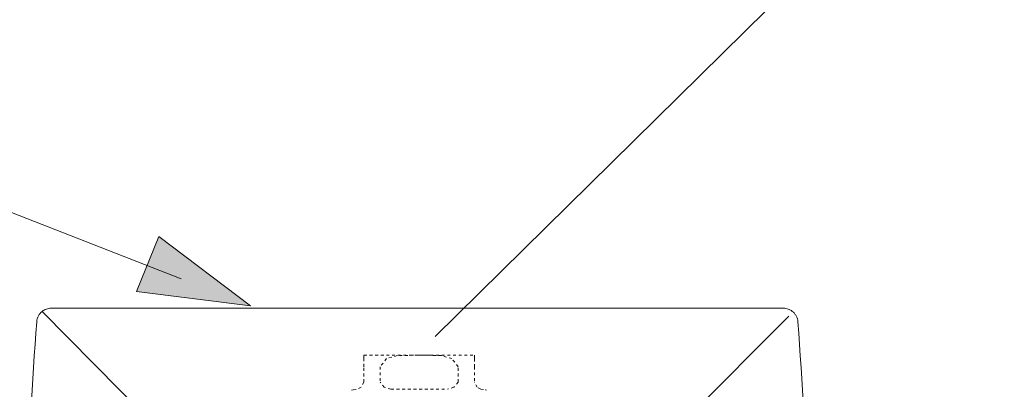
# Model space of a CAD drawing. Units: inches. Extents: x -1250 to 714, y -1074 to 380.
# Drawn here: x -459 to -336, y -269 to -223 of the extents above; entities that cross this region are included whole.
import ezdxf

# ---------------------------------------------------------------- set-up
doc = ezdxf.new("R2010")
doc.units = ezdxf.units.IN
doc.header["$MEASUREMENT"] = 0
for name, pattern in [('AI-Linetype-1583', [0.705556, 0.352778, -0.352778]), ('AI-Linetype-1627', [0.705556, 0.352778, -0.352778]), ('AI-Linetype-1628', [0.705556, 0.352778, -0.352778]), ('AI-Linetype-1630', [0.705556, 0.352778, -0.352778]), ('AI-Linetype-1631', [0.705556, 0.352778, -0.352778]), ('AI-Linetype-1632', [0.705556, 0.352778, -0.352778]), ('AI-Linetype-1633', [0.705556, 0.352778, -0.352778]), ('AI-Linetype-1634', [0.705556, 0.352778, -0.352778]), ('AI-Linetype-1635', [0.705556, 0.352778, -0.352778]), ('AI-Linetype-1637', [0.705556, 0.352778, -0.352778]), ('AI-Linetype-1638', [0.705556, 0.352778, -0.352778]), ('AI-Linetype-1639', [0.705556, 0.352778, -0.352778]), ('AI-Linetype-1640', [0.705556, 0.352778, -0.352778]), ('AI-Linetype-1641', [0.705556, 0.352778, -0.352778]), ('AI-Linetype-1642', [0.705556, 0.352778, -0.352778]), ('AI-Linetype-1644', [0.705556, 0.352778, -0.352778]), ('AI-Linetype-1645', [0.705556, 0.352778, -0.352778]), ('AI-Linetype-1646', [0.705556, 0.352778, -0.352778])]:
    doc.linetypes.add(name, pattern=pattern)
doc.layers.add('图层 1', color=7, linetype='Continuous')

msp = doc.modelspace()

# ---------------------------------------------------------------- hatches: boundary and pattern name
at = {"layer": '图层 1'}
h = msp.add_hatch(color=7, dxfattribs=at)
h.dxf.hatch_style = 2
h.paths.add_polyline_path([(-441.46, -250.27), (-430.03, -258.93), (-444.24, -257.14)])

# ---------------------------------------------------------------- linework, layer by layer
at = {"layer": '图层 1', "color": 7, "lineweight": 0}
for p, q in [((-444.24, -257.14), (-441.46, -250.27)), ((-441.46, -250.27), (-430.03, -258.93)), ((-441.46, -250.27), (-441.46, -250.27)), ((-430.03, -258.93), (-444.24, -257.14))]:
    msp.add_line(p, q, dxfattribs=at)
at = {"layer": '图层 1', "color": 7, "lineweight": 5}
msp.add_line((-455.49, -259.33), (-455.49, -259.33), dxfattribs=at)
for points in [[(-406.97, -262.74), (-321.4, -178.5), (-285.36, -178.5)], [(-438.67, -255.55), (-515.82, -225.44), (-636.61, -225.44)]]:
    msp.add_lwpolyline(points, dxfattribs=at)
at = {"layer": '图层 1', "color": 7, "lineweight": 9}
for points in [[(-363.46, -259.22), (-454.91, -259.22)], [(-456.01, -259.61), (-443.03, -272.77)], [(-375.32, -272.77), (-362.78, -260.22)]]:
    msp.add_lwpolyline(points, dxfattribs=at)
at = {"layer": '图层 1', "color": 7, "linetype": 'AI-Linetype-1632', "lineweight": 5}
msp.add_lwpolyline([(-415.85, -265.06), (-408.95, -265.06)], dxfattribs=at)
at = {"layer": '图层 1', "color": 7, "linetype": 'AI-Linetype-1637', "lineweight": 5}
msp.add_lwpolyline([(-415.85, -266.52), (-415.85, -265.51), (-415.85, -265.14), (-415.85, -265.06)], dxfattribs=at)
at = {"layer": '图层 1', "color": 7, "linetype": 'AI-Linetype-1631', "lineweight": 5}
msp.add_lwpolyline([(-408.95, -265.06), (-411.7, -265.14), (-413.03, -265.51), (-413.81, -266.52)], dxfattribs=at)
at = {"layer": '图层 1', "color": 7, "linetype": 'AI-Linetype-1627', "lineweight": 5}
msp.add_lwpolyline([(-408.95, -265.06), (-402.02, -265.06)], dxfattribs=at)
at = {"layer": '图层 1', "color": 7, "linetype": 'AI-Linetype-1628', "lineweight": 5}
msp.add_lwpolyline([(-404.08, -266.52), (-404.86, -265.51), (-406.18, -265.14), (-408.95, -265.06)], dxfattribs=at)
at = {"layer": '图层 1', "color": 7, "linetype": 'AI-Linetype-1645', "lineweight": 5}
msp.add_lwpolyline([(-402.02, -265.06), (-402.02, -265.14), (-402.02, -265.51), (-402.02, -266.52)], dxfattribs=at)
at = {"layer": '图层 1', "color": 7, "linetype": 'AI-Linetype-1638', "lineweight": 5}
msp.add_lwpolyline([(-415.85, -268.43), (-415.85, -266.52)], dxfattribs=at)
at = {"layer": '图层 1', "color": 7, "linetype": 'AI-Linetype-1639', "lineweight": 5}
msp.add_lwpolyline([(-413.81, -266.52), (-413.81, -268.43)], dxfattribs=at)
at = {"layer": '图层 1', "color": 7, "linetype": 'AI-Linetype-1644', "lineweight": 5}
msp.add_lwpolyline([(-404.08, -268.43), (-404.08, -266.52)], dxfattribs=at)
at = {"layer": '图层 1', "color": 7, "linetype": 'AI-Linetype-1646', "lineweight": 5}
msp.add_lwpolyline([(-402.02, -266.52), (-402.02, -268.43)], dxfattribs=at)
at = {"layer": '图层 1', "color": 7, "linetype": 'AI-Linetype-1634', "lineweight": 5}
msp.add_lwpolyline([(-415.85, -268.43), (-416.19, -269.09), (-416.64, -269.31)], dxfattribs=at)
at = {"layer": '图层 1', "color": 7, "linetype": 'AI-Linetype-1633', "lineweight": 5}
msp.add_lwpolyline([(-412.47, -269.31), (-413.3, -269.09), (-413.81, -268.43)], dxfattribs=at)
at = {"layer": '图层 1', "color": 7, "linetype": 'AI-Linetype-1640', "lineweight": 5}
msp.add_lwpolyline([(-404.08, -268.43), (-404.6, -269.09), (-405.43, -269.31)], dxfattribs=at)
at = {"layer": '图层 1', "color": 7, "linetype": 'AI-Linetype-1641', "lineweight": 5}
msp.add_lwpolyline([(-401.26, -269.31), (-401.7, -269.09), (-402.02, -268.43)], dxfattribs=at)
at = {"layer": '图层 1', "color": 7, "linetype": 'AI-Linetype-1635', "lineweight": 5}
msp.add_lwpolyline([(-417.38, -269.45), (-417.18, -269.41), (-416.64, -269.31)], dxfattribs=at)
at = {"layer": '图层 1', "color": 7, "linetype": 'AI-Linetype-1630', "lineweight": 5}
msp.add_lwpolyline([(-412.47, -269.31), (-405.43, -269.31)], dxfattribs=at)
at = {"layer": '图层 1', "color": 7, "linetype": 'AI-Linetype-1642', "lineweight": 5}
msp.add_lwpolyline([(-401.26, -269.31), (-400.69, -269.41), (-400.52, -269.45)], dxfattribs=at)
at = {"layer": '图层 1', "color": 7, "lineweight": 9}
for points, knots in [([(-454.91, -259.22), (-455.11, -259.22), (-455.3, -259.27), (-455.49, -259.33), (-455.69, -259.39), (-455.86, -259.48), (-456.01, -259.61)], [0, 0, 0, 0, 1, 1, 1, 2, 2, 2, 2]), ([(-363.46, -259.22), (-363.25, -259.22), (-363.05, -259.27), (-362.88, -259.33), (-362.68, -259.39), (-362.5, -259.48), (-362.35, -259.61)], [0, 0, 0, 0, 1, 1, 1, 2, 2, 2, 2]), ([(-456.01, -259.61), (-456.12, -259.68), (-456.2, -259.77), (-456.29, -259.87), (-456.37, -259.97), (-456.43, -260.07), (-456.49, -260.18), (-456.61, -260.4), (-456.68, -260.65), (-456.71, -260.9)], [0, 0, 0, 0, 1, 1, 1, 2, 2, 2, 3, 3, 3, 3]), ([(-362.35, -259.61), (-362.25, -259.68), (-362.15, -259.77), (-362.08, -259.87), (-362, -259.97), (-361.92, -260.07), (-361.87, -260.18), (-361.74, -260.4), (-361.67, -260.65), (-361.65, -260.9)], [0, 0, 0, 0, 1, 1, 1, 2, 2, 2, 3, 3, 3, 3])]:
    msp.add_open_spline(points, degree=3, knots=knots, dxfattribs=at)
for points in [[(-456.71, -260.9), (-457.83, -276.12), (-458.39, -291.37), (-458.39, -306.62)], [(-361.65, -260.9), (-360.54, -276.12), (-359.99, -291.37), (-359.99, -306.62)]]:
    msp.add_open_spline(points, degree=3, dxfattribs=at)
at = {"layer": '图层 1', "color": 7, "linetype": 'AI-Linetype-1583', "lineweight": 5}
msp.add_open_spline([(-378.48, -305.7), (-379.61, -268.11), (-439.41, -267.95), (-439.43, -305.7)], degree=3, dxfattribs=at)

doc.saveas('drawing.dxf')
